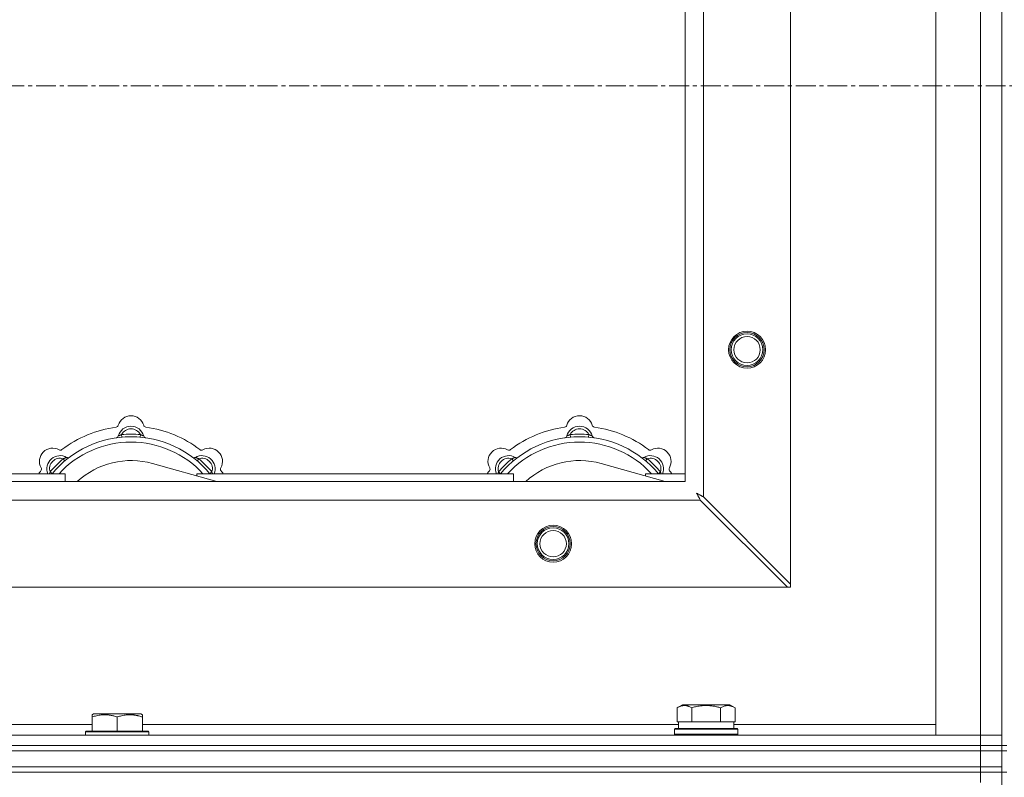
# Model space of a CAD drawing. Units: millimetres. Extents: x 0 to 24444, y -6 to 16800.
# Drawn here: x 4926 to 5299, y 14266 to 14553 of the extents above; entities that cross this region are included whole.
import ezdxf

# ---------------------------------------------------------------- set-up
doc = ezdxf.new("R2010")
doc.units = ezdxf.units.MM
doc.linetypes.add('K5LT_AXLED', pattern=[12, 7.5, -1.5, 1.5, -1.5])
doc.linetypes.add('K5LT_THIN', pattern=[0])
for name, color, linetype, true_color in [('OSI', 2, 'Continuous', 0xffff00), ('R', 1, 'Continuous', 0xff0000), ('WELDING', 7, 'Continuous', 0xffffff)]:
    doc.layers.add(name, color=color, linetype=linetype, true_color=true_color)

msp = doc.modelspace()

# ---------------------------------------------------------------- linework, layer by layer
at = {"layer": 'OSI', "color": 30, "linetype": 'K5LT_AXLED', "lineweight": 18, "true_color": 0xff8000}
msp.add_line((2615.83, 14527.98), (6639.83, 14527.98), dxfattribs=at)
at = {"layer": 'R', "color": 7, "linetype": 'K5LT_THIN', "lineweight": 18}
for p, q in [((5297.83, 14777.98), (5297.83, 14277.98)), ((5272.83, 14281.98), (5272.83, 14773.98)), ((5289.83, 14281.98), (5289.83, 14773.98)), ((5217.83, 14716.77), (5217.83, 14339.2)), ((5184.83, 14683.77), (5184.83, 14372.2)), ((5177.83, 14377.98), (5177.83, 14677.98)), ((4964.36, 14394.83), (4964.27, 14395.83)), ((4971.29, 14394.83), (4971.38, 14395.83)), ((5134.36, 14394.83), (5134.27, 14395.83)), ((5141.29, 14394.83), (5141.38, 14395.83)), ((4942.81, 14385.9), (4942.16, 14386.67)), ((4992.85, 14385.9), (4993.49, 14386.67)), ((5112.81, 14385.9), (5112.16, 14386.67)), ((5162.85, 14385.9), (5163.49, 14386.67)), ((5000.32, 14377.98), (4975.98, 14384.86)), ((5170.32, 14377.98), (5145.98, 14384.86)), ((4822.83, 14380.98), (4942.83, 14380.98)), ((4937.91, 14381), (4937.14, 14381.65)), ((4942.83, 14377.98), (4942.83, 14380.98)), ((4992.83, 14380.98), (4992.83, 14380.1)), ((4992.83, 14380.98), (5112.83, 14380.98)), ((4997.74, 14381), (4998.51, 14381.65)), ((5107.91, 14381), (5107.14, 14381.65)), ((5112.83, 14377.98), (5112.83, 14380.98)), ((5162.83, 14380.98), (5162.83, 14380.1)), ((5162.83, 14380.98), (5177.83, 14380.98)), ((5167.74, 14381), (5168.51, 14381.65)), ((4077.83, 14377.98), (5177.83, 14377.98)), ((5217.83, 14339.2), (5184.83, 14372.2)), ((5183.61, 14370.98), (4072.04, 14370.98)), ((5183.61, 14370.98), (5216.61, 14337.98)), ((5216.61, 14337.98), (4039.04, 14337.98)), ((5216.61, 14337.98), (5217.83, 14337.98)), ((5217.83, 14337.98), (5217.83, 14339.2)), ((5174.86, 14292.33), (5176.85, 14293.48)), ((5194.8, 14293.48), (5176.85, 14293.48)), ((5196.8, 14292.33), (5194.8, 14293.48)), ((4953.13, 14289.68), (4953.65, 14289.98)), ((4953.13, 14288.83), (4953.13, 14289.68)), ((4971.6, 14289.98), (4953.65, 14289.98)), ((4972.13, 14289.68), (4971.6, 14289.98)), ((4972.13, 14289.68), (4972.13, 14288.83)), ((5174.86, 14292.33), (5174.86, 14286.98)), ((5180.34, 14292.33), (5180.34, 14286.98)), ((5191.31, 14292.33), (5191.31, 14286.98)), ((5196.8, 14292.33), (5196.8, 14286.98)), ((4748.93, 14285.98), (4953.13, 14285.98)), ((4953.13, 14288.83), (4953.13, 14283.48)), ((4962.63, 14288.83), (4962.63, 14283.48)), ((4972.13, 14288.83), (4972.13, 14283.48)), ((4972.13, 14285.98), (5175.33, 14285.98)), ((5175.36, 14286.98), (5174.86, 14286.98)), ((5175.33, 14284.48), (5175.33, 14286.98)), ((5175.36, 14286.98), (5179.83, 14286.98)), ((5180.34, 14286.98), (5179.83, 14286.98)), ((5181.35, 14286.98), (5180.34, 14286.98)), ((5181.35, 14286.98), (5190.3, 14286.98)), ((5191.31, 14286.98), (5190.3, 14286.98)), ((5191.82, 14286.98), (5191.31, 14286.98)), ((5191.82, 14286.98), (5196.29, 14286.98)), ((5196.8, 14286.98), (5196.29, 14286.98)), ((5196.33, 14284.48), (5196.33, 14286.98)), ((5196.33, 14285.98), (5272.83, 14285.98)), ((3965.83, 14281.98), (5289.83, 14281.98)), ((4950.63, 14283.18), (4950.8, 14283.48)), ((4950.63, 14283.18), (4950.63, 14281.98)), ((4974.63, 14283.18), (4950.63, 14283.18)), ((4974.45, 14283.48), (4950.8, 14283.48)), ((4974.63, 14283.18), (4974.45, 14283.48)), ((4974.63, 14283.18), (4974.63, 14281.98)), ((5173.83, 14284.18), (5174, 14284.48)), ((5173.83, 14282.28), (5173.83, 14284.18)), ((5173.83, 14284.18), (5197.83, 14284.18)), ((5173.83, 14282.28), (5174, 14281.98)), ((5173.83, 14282.28), (5197.83, 14282.28)), ((5174, 14284.48), (5197.65, 14284.48)), ((5197.83, 14284.18), (5197.65, 14284.48)), ((5197.83, 14282.28), (5197.65, 14281.98)), ((5197.83, 14282.28), (5197.83, 14284.18)), ((5289.83, 14281.98), (5272.83, 14281.98)), ((5289.83, 14281.98), (5297.83, 14281.98)), ((5289.83, 14277.98), (5289.83, 14281.98)), ((5297.83, 14281.98), (5289.83, 14281.98)), ((3965.83, 14277.98), (5289.83, 14277.98)), ((3965.83, 14277.98), (5289.83, 14277.98)), ((5289.83, 14275.98), (5289.83, 14277.98)), ((5289.83, 14277.98), (5297.83, 14277.98)), ((5297.83, 14277.98), (5289.83, 14277.98)), ((5297.83, 14277.98), (5299.83, 14277.98)), ((5297.83, 14275.98), (5297.83, 14277.98)), ((3965.83, 14275.98), (5289.83, 14275.98)), ((3965.83, 14275.98), (5289.83, 14275.98)), ((5289.83, 14269.98), (5289.83, 14275.98)), ((5289.83, 14275.98), (5297.83, 14275.98)), ((5297.83, 14275.98), (5289.83, 14275.98)), ((5297.83, 14275.98), (5299.83, 14275.98)), ((5297.83, 14269.98), (5297.83, 14275.98)), ((3965.83, 14269.98), (5289.83, 14269.98)), ((3965.83, 14269.98), (5289.83, 14269.98)), ((3965.83, 14267.98), (5289.83, 14267.98)), ((5289.83, 14267.98), (3965.83, 14267.98)), ((5289.83, 14267.98), (5289.83, 14269.98)), ((5289.83, 14269.98), (5297.83, 14269.98)), ((5297.83, 14269.98), (5289.83, 14269.98)), ((5297.83, 14267.98), (5289.83, 14267.98)), ((5289.83, 14267.98), (5297.83, 14267.98)), ((5289.83, 14267.98), (5289.83, 14263.98)), ((5297.83, 14267.98), (5297.83, 14269.98)), ((5297.83, 14267.98), (5297.83, 13632.98)), ((5297.83, 14267.98), (5299.83, 14267.98))]:
    msp.add_line(p, q, dxfattribs=at)
for centre, radius in [((5201.33, 14427.98), 7), ((5201.33, 14427.98), 6.5), ((5201.33, 14427.98), 6), ((5201.33, 14427.98), 5), ((5127.83, 14354.48), 7), ((5127.83, 14354.48), 6.5), ((5127.83, 14354.48), 6), ((5127.83, 14354.48), 5)]:
    msp.add_circle(centre, radius, dxfattribs=at)
for centre, radius, start, end in [((4967.83, 14397.98), 5, 15.6548, 164.3452), ((5137.83, 14397.98), 5, 15.6548, 164.3452), ((4967.83, 14355.98), 43, 97.545, 127.455), ((4962.05, 14399.6), 1, 277.545, 344.3452), ((4967.83, 14393.98), 5, 15.2575, 164.7425), ((4967.83, 14393.98), 4, 27.4211, 152.5789), ((4973.6, 14399.6), 1, 195.6548, 262.455), ((4967.83, 14355.98), 43, 52.545, 82.455), ((5137.83, 14355.98), 43, 97.545, 127.455), ((5132.05, 14399.6), 1, 277.545, 344.3452), ((5137.83, 14393.98), 5, 15.2575, 164.7425), ((5137.83, 14393.98), 4, 27.4211, 152.5789), ((5143.6, 14399.6), 1, 195.6548, 262.455), ((5137.83, 14355.98), 43, 52.545, 82.455), ((4967.83, 14355.98), 39, 90, 140.1317), ((4962.04, 14395.56), 1, 278.3207, 344.7425), ((4962.04, 14395.56), 1, 278.3207, 344.7425), ((4967.83, 14355.98), 40, 84.9075, 95.0925), ((4967.83, 14355.98), 39, 39.8683, 90), ((4973.61, 14395.56), 1, 195.2575, 261.6793), ((4973.61, 14395.56), 1, 195.2575, 261.6793), ((5137.83, 14355.98), 39, 90, 140.1317), ((5132.04, 14395.56), 1, 278.3207, 344.7425), ((5132.04, 14395.56), 1, 278.3207, 344.7425), ((5137.83, 14355.98), 40, 84.9075, 95.0925), ((5137.83, 14355.98), 39, 39.8683, 90), ((5143.61, 14395.56), 1, 195.2575, 261.6793), ((5143.61, 14395.56), 1, 195.2575, 261.6793), ((4938.13, 14385.68), 5, 60.6548, 209.3452), ((4967.83, 14355.98), 37, 90, 137.4934), ((4941.07, 14390.91), 1, 240.6548, 307.455), ((4967.83, 14355.98), 37, 42.5066, 90), ((4994.58, 14390.91), 1, 232.545, 299.3452), ((4997.52, 14385.68), 5, 330.6548, 119.3452), ((5108.13, 14385.68), 5, 60.6548, 209.3452), ((5137.83, 14355.98), 37, 90, 137.4934), ((5111.07, 14390.91), 1, 240.6548, 307.455), ((5137.83, 14355.98), 37, 42.5066, 90), ((5164.58, 14390.91), 1, 232.545, 299.3452), ((5167.52, 14385.68), 5, 330.6548, 119.3452), ((4940.96, 14382.85), 5, 60.2575, 201.9632), ((4940.96, 14382.85), 4, 72.4211, 197.5789), ((4967.83, 14355.98), 40, 129.9075, 140.0925), ((4943.93, 14388.06), 1, 240.2575, 306.6793), ((4943.93, 14388.06), 1, 240.2575, 306.6793), ((4991.72, 14388.06), 1, 233.3207, 299.7425), ((4991.72, 14388.06), 1, 233.3207, 299.7425), ((4994.7, 14382.85), 5, 338.0368, 119.7425), ((4994.7, 14382.85), 4, 342.4211, 107.5789), ((4967.83, 14355.98), 40, 39.9075, 50.0925), ((5110.96, 14382.85), 5, 60.2575, 201.9632), ((5110.96, 14382.85), 4, 72.4211, 197.5789), ((5137.83, 14355.98), 40, 129.9075, 140.0925), ((5113.93, 14388.06), 1, 240.2575, 306.6793), ((5113.93, 14388.06), 1, 240.2575, 306.6793), ((5161.72, 14388.06), 1, 233.3207, 299.7425), ((5161.72, 14388.06), 1, 233.3207, 299.7425), ((5164.7, 14382.85), 5, 338.0368, 119.7425), ((5164.7, 14382.85), 4, 342.4211, 107.5789), ((5137.83, 14355.98), 40, 39.9075, 50.0925), ((4932.9, 14382.74), 1, 322.545, 29.3452), ((4967.83, 14355.98), 30, 74.2356, 132.8334), ((5002.75, 14382.74), 1, 150.6548, 217.455), ((5102.9, 14382.74), 1, 322.545, 29.3452), ((5137.83, 14355.98), 30, 74.2356, 132.8334), ((5172.75, 14382.74), 1, 150.6548, 217.455), ((4967.83, 14355.98), 43, 142.545, 144.4513), ((4967.83, 14355.98), 43, 35.5487, 37.455), ((5137.83, 14355.98), 43, 142.545, 144.4513), ((5137.83, 14355.98), 43, 35.5487, 37.455)]:
    msp.add_arc(centre, radius, start, end, dxfattribs=at)
at = {"layer": 'WELDING', "color": 7, "linetype": 'K5LT_THIN', "lineweight": 18}
for p, q in [((4936.97, 14381.19), (4936.88, 14380.98)), ((4937.05, 14381.41), (4936.97, 14381.19)), ((4937.14, 14381.65), (4937.05, 14381.41)), ((4998.51, 14381.65), (4998.6, 14381.41)), ((4998.6, 14381.41), (4998.69, 14381.19)), ((4998.69, 14381.19), (4998.77, 14380.98)), ((5106.97, 14381.19), (5106.88, 14380.98)), ((5107.05, 14381.41), (5106.97, 14381.19)), ((5107.14, 14381.65), (5107.05, 14381.41)), ((5168.51, 14381.65), (5168.6, 14381.41)), ((5168.6, 14381.41), (5168.69, 14381.19)), ((5168.69, 14381.19), (5168.77, 14380.98)), ((5182.34, 14373.54), (5182.19, 14373.62)), ((5182.19, 14373.62), (5182.47, 14373.11)), ((5182.52, 14373.44), (5182.34, 14373.54)), ((5182.47, 14373.11), (5182.48, 14373.1)), ((5182.48, 14373.1), (5182.49, 14373.08)), ((5182.49, 14373.08), (5182.52, 14373.03)), ((5182.61, 14373.39), (5182.52, 14373.44)), ((5182.52, 14373.03), (5182.57, 14372.94)), ((5182.57, 14372.94), (5182.67, 14372.76)), ((5182.65, 14373.36), (5182.61, 14373.39)), ((5182.68, 14373.35), (5182.65, 14373.36)), ((5182.67, 14372.76), (5182.76, 14372.59)), ((5182.69, 14373.34), (5182.68, 14373.35)), ((5182.85, 14373.25), (5182.69, 14373.34)), ((5182.76, 14372.59), (5182.76, 14372.58)), ((5182.76, 14372.58), (5182.78, 14372.55)), ((5182.78, 14372.55), (5182.8, 14372.51)), ((5182.8, 14372.51), (5182.85, 14372.41)), ((5183.04, 14373.15), (5182.85, 14373.25)), ((5182.85, 14372.41), (5182.95, 14372.23)), ((5182.95, 14372.23), (5183.04, 14372.06)), ((5183.13, 14373.1), (5183.04, 14373.15)), ((5183.04, 14372.06), (5183.05, 14372.04)), ((5183.05, 14372.04), (5183.06, 14372.02)), ((5183.06, 14372.02), (5183.09, 14371.97)), ((5183.09, 14371.97), (5183.14, 14371.88)), ((5183.18, 14373.08), (5183.13, 14373.1)), ((5183.14, 14371.88), (5183.24, 14371.68)), ((5183.2, 14373.06), (5183.18, 14373.08)), ((5183.21, 14373.06), (5183.2, 14373.06)), ((5183.37, 14372.97), (5183.21, 14373.06)), ((5183.24, 14371.68), (5183.33, 14371.52)), ((5183.33, 14371.52), (5183.33, 14371.51)), ((5183.33, 14371.51), (5183.35, 14371.48)), ((5183.35, 14371.48), (5183.37, 14371.43)), ((5183.56, 14372.87), (5183.37, 14372.97)), ((5183.37, 14371.43), (5183.43, 14371.33)), ((5183.43, 14371.33), (5183.52, 14371.15)), ((5183.66, 14372.82), (5183.56, 14372.87)), ((5183.7, 14372.79), (5183.66, 14372.82)), ((5183.73, 14372.78), (5183.7, 14372.79)), ((5183.74, 14372.77), (5183.73, 14372.78)), ((5183.89, 14372.7), (5183.74, 14372.77)), ((5184.09, 14372.59), (5183.89, 14372.7)), ((5184.19, 14372.54), (5184.09, 14372.59)), ((5184.24, 14372.51), (5184.19, 14372.54)), ((5184.27, 14372.5), (5184.24, 14372.51)), ((5184.28, 14372.49), (5184.27, 14372.5)), ((5184.42, 14372.42), (5184.28, 14372.49)), ((5184.83, 14372.2), (5184.42, 14372.42)), ((5183.52, 14371.15), (5183.61, 14370.98))]:
    msp.add_line(p, q, dxfattribs=at)
for points, knots in [([(4964.27, 14395.83), (4964.2, 14395.79), (4964.06, 14395.73), (4963.87, 14395.65), (4963.7, 14395.58), (4963.55, 14395.52), (4963.37, 14395.44), (4963.23, 14395.39), (4963.12, 14395.34), (4963.06, 14395.32), (4963.01, 14395.3), (4963, 14395.3), (4963, 14395.3)], [0, 0, 0, 0, 1.543644, 2.917435, 4.093018, 5.260536, 6.386781, 8.556995, 9.6064, 10.60913, 11.565185, 13, 13, 13, 13]), ([(4971.38, 14395.83), (4971.45, 14395.79), (4971.59, 14395.73), (4971.78, 14395.65), (4971.95, 14395.58), (4972.1, 14395.52), (4972.28, 14395.44), (4972.42, 14395.39), (4972.53, 14395.34), (4972.59, 14395.32), (4972.64, 14395.3), (4972.65, 14395.3), (4972.65, 14395.3)], [0, 0, 0, 0, 1.543645, 2.917436, 4.093019, 5.260537, 6.386782, 8.556995, 9.606401, 10.609131, 11.565186, 13, 13, 13, 13]), ([(5134.27, 14395.83), (5134.2, 14395.79), (5134.06, 14395.73), (5133.87, 14395.65), (5133.7, 14395.58), (5133.55, 14395.52), (5133.37, 14395.44), (5133.23, 14395.39), (5133.12, 14395.34), (5133.06, 14395.32), (5133.01, 14395.3), (5133, 14395.3), (5133, 14395.3)], [0, 0, 0, 0, 1.543644, 2.917435, 4.093018, 5.260536, 6.386781, 8.556995, 9.6064, 10.60913, 11.565185, 13, 13, 13, 13]), ([(5141.38, 14395.83), (5141.45, 14395.79), (5141.59, 14395.73), (5141.78, 14395.65), (5141.95, 14395.58), (5142.1, 14395.52), (5142.28, 14395.44), (5142.42, 14395.39), (5142.53, 14395.34), (5142.59, 14395.32), (5142.64, 14395.3), (5142.65, 14395.3), (5142.65, 14395.3)], [0, 0, 0, 0, 1.543645, 2.917436, 4.093019, 5.260537, 6.386782, 8.556995, 9.606401, 10.609131, 11.565186, 13, 13, 13, 13]), ([(4942.16, 14386.67), (4942.24, 14386.7), (4942.39, 14386.75), (4942.58, 14386.83), (4942.75, 14386.9), (4942.9, 14386.96), (4943.07, 14387.03), (4943.22, 14387.1), (4943.32, 14387.14), (4943.38, 14387.17), (4943.42, 14387.19), (4943.44, 14387.2), (4943.44, 14387.2)], [0, 0, 0, 0, 1.543645, 2.917436, 4.093019, 5.260537, 6.386782, 8.556995, 9.606401, 10.609131, 11.565186, 13, 13, 13, 13]), ([(4993.49, 14386.67), (4993.41, 14386.7), (4993.27, 14386.75), (4993.07, 14386.83), (4992.9, 14386.9), (4992.76, 14386.96), (4992.58, 14387.03), (4992.44, 14387.1), (4992.33, 14387.14), (4992.27, 14387.17), (4992.23, 14387.19), (4992.22, 14387.2), (4992.22, 14387.2)], [0, 0, 0, 0, 1.543644, 2.917435, 4.093018, 5.260536, 6.386781, 8.556995, 9.6064, 10.60913, 11.565185, 13, 13, 13, 13]), ([(5112.16, 14386.67), (5112.24, 14386.7), (5112.39, 14386.75), (5112.58, 14386.83), (5112.75, 14386.9), (5112.9, 14386.96), (5113.07, 14387.03), (5113.22, 14387.1), (5113.32, 14387.14), (5113.38, 14387.17), (5113.42, 14387.19), (5113.44, 14387.2), (5113.44, 14387.2)], [0, 0, 0, 0, 1.543645, 2.917436, 4.093019, 5.260537, 6.386782, 8.556995, 9.606401, 10.609131, 11.565186, 13, 13, 13, 13]), ([(5163.49, 14386.67), (5163.41, 14386.7), (5163.27, 14386.75), (5163.07, 14386.83), (5162.9, 14386.9), (5162.76, 14386.96), (5162.58, 14387.03), (5162.44, 14387.1), (5162.33, 14387.14), (5162.27, 14387.17), (5162.23, 14387.19), (5162.22, 14387.2), (5162.22, 14387.2)], [0, 0, 0, 0, 1.543644, 2.917435, 4.093018, 5.260536, 6.386781, 8.556995, 9.6064, 10.60913, 11.565185, 13, 13, 13, 13]), ([(5180.34, 14292.33), (5180.02, 14292.52), (5179.62, 14292.72), (5179.12, 14292.91), (5178.86, 14292.99), (5178.58, 14293.07), (5178.3, 14293.12), (5177.98, 14293.17), (5177.62, 14293.19), (5177.27, 14293.17), (5176.95, 14293.13), (5176.6, 14293.06), (5176.16, 14292.94), (5175.56, 14292.71), (5175.12, 14292.48), (5174.86, 14292.33)], [0, 0, 0, 0, 2.912728, 3.529104, 4.366059, 5.20805, 5.90491, 6.841792, 7.999747, 8.992853, 9.878966, 10.753647, 12.031595, 13.665019, 16, 16, 16, 16]), ([(5191.31, 14292.33), (5191.08, 14292.4), (5190.45, 14292.57), (5189.33, 14292.83), (5188.21, 14293.02), (5187.25, 14293.12), (5186.62, 14293.16), (5186.11, 14293.18), (5185.75, 14293.18), (5185.42, 14293.18), (5185.02, 14293.16), (5184.56, 14293.13), (5184.1, 14293.09), (5183.46, 14293.02), (5182.44, 14292.86), (5181.34, 14292.61), (5180.58, 14292.4), (5180.34, 14292.33)], [0, 0, 0, 0, 2.896048, 7.635036, 13.675312, 16.352744, 19.030177, 21.193346, 22.27493, 23.356515, 25.164905, 26.973294, 28.781684, 30.590074, 34.691771, 40.985529, 43.953237, 43.953237, 43.953237, 43.953237]), ([(5196.8, 14292.33), (5196.47, 14292.52), (5196.07, 14292.72), (5195.58, 14292.91), (5195.31, 14292.99), (5195.04, 14293.07), (5194.75, 14293.12), (5194.43, 14293.17), (5194.07, 14293.19), (5193.72, 14293.17), (5193.4, 14293.13), (5193.05, 14293.06), (5192.61, 14292.94), (5192.02, 14292.71), (5191.57, 14292.48), (5191.31, 14292.33)], [0, 0, 0, 0, 2.912728, 3.529104, 4.366059, 5.20805, 5.90491, 6.841792, 7.999747, 8.992853, 9.878966, 10.753647, 12.031595, 13.665019, 16, 16, 16, 16]), ([(4962.63, 14288.83), (4962.19, 14288.98), (4961.62, 14289.15), (4960.93, 14289.32), (4960.51, 14289.41), (4960.06, 14289.49), (4959.58, 14289.57), (4959.09, 14289.62), (4958.53, 14289.67), (4957.91, 14289.69), (4957.39, 14289.67), (4956.92, 14289.65), (4956.4, 14289.6), (4955.63, 14289.49), (4954.51, 14289.26), (4953.65, 14289.01), (4953.13, 14288.83)], [0, 0, 0, 0, 2.392038, 3.094773, 3.749673, 4.638938, 5.533553, 6.273967, 7.269403, 8.499731, 9.554906, 10.026159, 10.962726, 12.336972, 14.092661, 17, 17, 17, 17]), ([(4972.13, 14288.83), (4971.69, 14288.98), (4971.12, 14289.15), (4970.43, 14289.32), (4970.01, 14289.41), (4969.56, 14289.49), (4969.08, 14289.57), (4968.59, 14289.62), (4968.03, 14289.67), (4967.41, 14289.69), (4966.89, 14289.67), (4966.42, 14289.65), (4965.9, 14289.6), (4965.13, 14289.49), (4964.01, 14289.26), (4963.15, 14289.01), (4962.63, 14288.83)], [0, 0, 0, 0, 2.392038, 3.094773, 3.749673, 4.638938, 5.533553, 6.273967, 7.269403, 8.499731, 9.554906, 10.026159, 10.962726, 12.336972, 14.092661, 17, 17, 17, 17])]:
    msp.add_open_spline(points, degree=3, knots=knots, dxfattribs=at)

doc.saveas('drawing.dxf')
